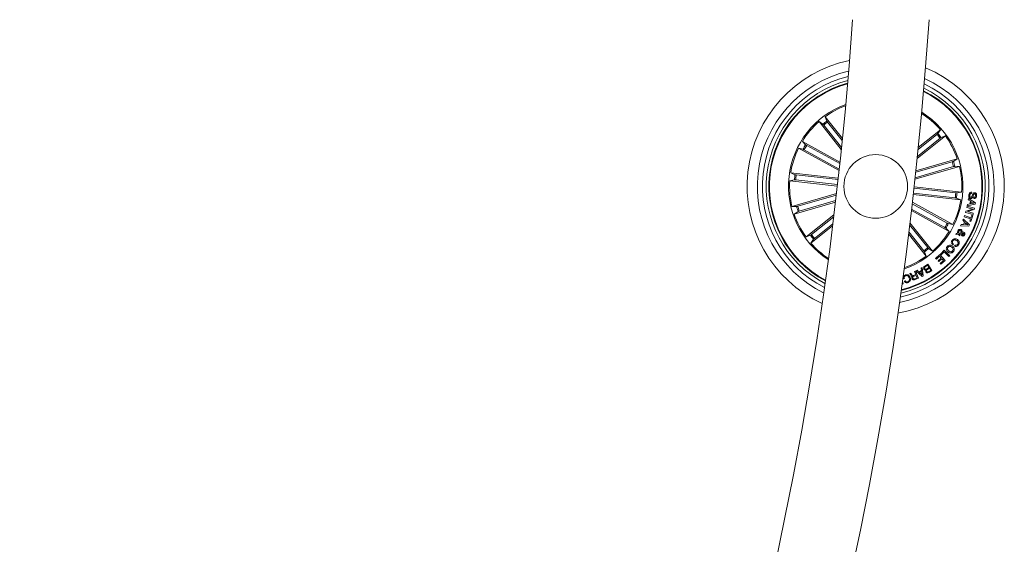
# Model space of a CAD drawing. Units: inches. Extents: x 2.27 to 4.08, y -1.75 to 1.18.
# Drawn here: x 3.7 to 3.9, y -1.14 to -1.03 of the extents above; entities that cross this region are included whole.
import ezdxf

# ---------------------------------------------------------------- set-up
doc = ezdxf.new("R2010")
doc.units = ezdxf.units.IN
doc.header["$MEASUREMENT"] = 0

msp = doc.modelspace()

# ---------------------------------------------------------------- linework, layer by layer
at = {"color": 7, "linetype": 'Continuous', "lineweight": 0}
for p, q in [((3.863162693062406, -1.05895468711085), (3.85878967908917, -1.053471223704287)), ((3.85878967908917, -1.053471223704287), (3.859544810333829, -1.053994187406966)), ((3.863387640991788, -1.056757816366622), (3.859998044052701, -1.052507535807559)), ((3.859998044052701, -1.052507535807559), (3.860339936295133, -1.053360098294684)), ((3.860484835186582, -1.053559162907073), (3.863348003903012, -1.057149426333376)), ((3.859706636944394, -1.054179751567313), (3.863203164616208, -1.058564150027701)), ((3.878284451046567, -1.058535204522082), (3.882643636742215, -1.055058771066138)), ((3.882643636742215, -1.055058771066138), (3.882120665588956, -1.055813909761378)), ((3.862901505509, -1.06142854808993), (3.855516728439908, -1.057347261599967)), ((3.855516728439908, -1.057347261599967), (3.856158849278073, -1.058004104785391)), ((3.87806331781445, -1.060688481919238), (3.883607324638944, -1.056267165831992)), ((3.882555660286527, -1.056753912262389), (3.87810313371716, -1.060304769567916)), ((3.881935056725125, -1.055975743822524), (3.878245529213529, -1.058918127111861)), ((3.883607324638944, -1.056267165831992), (3.882754739800077, -1.056609005920359)), ((3.862720843830686, -1.063094661824175), (3.85476910738049, -1.058700018815466)), ((3.85476910738049, -1.058700018815466), (3.855666932144742, -1.058894195846984)), ((3.855887409725766, -1.059003704480597), (3.862753268757444, -1.062798210672804)), ((3.856368896046262, -1.058132567696044), (3.862869617024045, -1.061725282363364)), ((3.884930309334378, -1.061350279740759), (3.877774712124448, -1.063411870293089)), ((3.877806481400113, -1.063116380266615), (3.885935780087094, -1.060774253003069)), ((3.885935780087094, -1.060774253003069), (3.885163661518674, -1.06127178042359)), ((3.877626356163602, -1.064776764504382), (3.886363681831937, -1.06225945173926)), ((3.885205861607175, -1.062306703321406), (3.87765866188107, -1.064481110565135)), ((3.886363681831937, -1.06225945173926), (3.885445233860593, -1.062249006025263)), ((3.853055593052487, -1.065069400958487), (3.853959318676572, -1.064905227415034)), ((3.862383123913388, -1.066120230845877), (3.853055593052487, -1.065069400958487)), ((3.862556156197171, -1.064584338359305), (3.85322862533627, -1.063533508471915)), ((3.85322862533627, -1.063533508471915), (3.854073223152738, -1.063894638113448)), ((3.854205009022336, -1.064922006122538), (3.862414118328672, -1.065846846692034)), ((3.854316410103421, -1.063932941548297), (3.862525579014402, -1.064857774667212)), ((3.885640737095456, -1.067461923949191), (3.877431270161252, -1.066537046126792)), ((3.877461847344022, -1.066263609818884), (3.886790153065305, -1.067314529113242)), ((3.862212237396817, -1.067609221927592), (3.853482064285855, -1.070124478332469)), ((3.854639884510617, -1.070077226750323), (3.862177905121427, -1.067905457012126)), ((3.854915436783414, -1.071033650330969), (3.862052616158109, -1.068977372042605)), ((3.877288815060239, -1.067799502305457), (3.886617120781522, -1.068850429050395)), ((3.885529336014371, -1.068450995974013), (3.877319869080167, -1.067526118151614)), ((3.886617120781522, -1.068850429050395), (3.885772522965055, -1.068489291958281)), ((3.886790153065305, -1.067314529113242), (3.885886367836576, -1.067478702656695)), ((3.88809305099545, -1.068837420336672), (3.888142165222745, -1.068583504549929)), ((3.888509925881009, -1.069093280724951), (3.88809305099545, -1.068837420336672)), ((3.888142165222745, -1.068583504549929), (3.889522906818967, -1.069419370285937)), ((3.888417538681607, -1.069633313707778), (3.888509925881009, -1.069093280724951)), ((3.888784584084134, -1.067333118311831), (3.888762947598081, -1.067565926603743)), ((3.889190789738278, -1.068564594976374), (3.889212247410398, -1.068333604626128)), ((3.853482064285855, -1.070124478332469), (3.854400512257199, -1.070134924046465)), ((3.86201768783627, -1.069273771039912), (3.853909966030698, -1.071609677068659)), ((3.876924571076017, -1.07094453393645), (3.884329017677884, -1.075036675922343)), ((3.88347685007153, -1.074251362375685), (3.876959320583921, -1.070649371735522)), ((3.883958276787381, -1.073380225591132), (3.87708413271008, -1.069581114940116)), ((3.877118345776181, -1.069285677067706), (3.885076638737302, -1.073683911256262)), ((3.887564536610227, -1.071299256078669), (3.887626346626859, -1.071030841462084)), ((3.887626346626859, -1.071030841462084), (3.888962742367368, -1.07062576084561)), ((3.887812491932492, -1.070327394895026), (3.887871321716886, -1.07009878127999)), ((3.888962742367368, -1.07062576084561), (3.887812491932492, -1.070327394895026)), ((3.887871321716886, -1.07009878127999), (3.889338430443387, -1.070474804632136)), ((3.889479395428281, -1.069674835793444), (3.887902852573972, -1.069987618617484)), ((3.887902852573972, -1.069987618617484), (3.887943979778867, -1.06970922767348)), ((3.889273044148069, -1.070729025892684), (3.887928065338712, -1.071144783191153)), ((3.887943979778867, -1.06970922767348), (3.888417538681607, -1.069633313707778)), ((3.888690468350034, -1.06919510780997), (3.88862114814816, -1.069601119749018)), ((3.88862114814816, -1.069601119749018), (3.889258739033322, -1.069504478268096)), ((3.889258739033322, -1.069504478268096), (3.888690468350034, -1.06919510780997)), ((3.889338430443387, -1.070474804632136), (3.889273044148069, -1.070729025892684)), ((3.889522906818967, -1.069419370285937), (3.889479395428281, -1.069674835793444)), ((3.853909966030698, -1.071609677068659), (3.854682084599118, -1.071112157098719)), ((3.861721929588895, -1.071743727914759), (3.856238421478849, -1.076116764239737)), ((3.857290085831266, -1.07563001780934), (3.861674484291654, -1.072133482686946)), ((3.887030121365171, -1.072841094128558), (3.887145337143521, -1.072601669721076)), ((3.88738333849011, -1.073183515362212), (3.887030121365171, -1.072841094128558)), ((3.887145337143521, -1.072601669721076), (3.888305899181943, -1.073714138261744)), ((3.887296077290158, -1.072136366061637), (3.887372788467984, -1.071909764103362)), ((3.888542291203122, -1.072559484533736), (3.887296077290158, -1.072136366061637)), ((3.887372788467984, -1.071909764103362), (3.888618942776303, -1.072332882575461)), ((3.889030751267057, -1.071675175122687), (3.887564536610227, -1.071299256078669)), ((3.887928065338712, -1.071144783191153), (3.889089283028226, -1.071446524254748)), ((3.888381895104032, -1.073031508616873), (3.888542291203122, -1.072559484533736)), ((3.888968166390042, -1.071925007991263), (3.88857072261868, -1.073095665566393)), ((3.888618942776303, -1.072332882575461), (3.888779338875394, -1.071860858492323)), ((3.888779338875394, -1.071860858492323), (3.888968166390042, -1.071925007991263)), ((3.889089283028226, -1.071446524254748), (3.889030751267057, -1.071675175122687)), ((3.861452397385221, -1.073935584418246), (3.857202109375577, -1.077325159005591)), ((3.857910629788022, -1.076408186249205), (3.861500915566068, -1.073544972829291)), ((3.880139109173398, -1.078204178504416), (3.876588222065549, -1.073751666836211)), ((3.876634773293119, -1.073368706993529), (3.881056067028623, -1.078912706367442)), ((3.884329017677884, -1.075036675922343), (3.883686896839719, -1.074379825286337)), ((3.885076638737302, -1.073683911256262), (3.88417881397305, -1.073489734224745)), ((3.886593398132901, -1.073911757461497), (3.886700924912076, -1.073639617554614)), ((3.888201293030362, -1.07396271943278), (3.886593398132901, -1.073911757461497)), ((3.886700924912076, -1.073639617554614), (3.887177464047055, -1.073673085562655)), ((3.887177464047055, -1.073673085562655), (3.88738333849011, -1.073183515362212)), ((3.887542780914884, -1.073328600518176), (3.887391385117154, -1.073688299648234)), ((3.887391385117154, -1.073688299648234), (3.888015505352597, -1.073738397352168)), ((3.888015505352597, -1.073738397352168), (3.887542780914884, -1.073328600518176)), ((3.888305899181943, -1.073714138261744), (3.888201293030362, -1.07396271943278)), ((3.88857072261868, -1.073095665566393), (3.888381895104032, -1.073031508616873)), ((3.856238421478849, -1.076116764239737), (3.857091006317716, -1.07577492415137)), ((3.857202109375577, -1.077325159005591), (3.857725080528836, -1.076570027760932)), ((3.876371261158567, -1.075517208568522), (3.879847642460446, -1.07987639426417)), ((3.879360910931211, -1.078824767164656), (3.876418527641873, -1.07513523965306)), ((3.885666128674131, -1.075648539952704), (3.885805722752194, -1.075409726492831)), ((3.886127826252561, -1.075576805762717), (3.885666128674131, -1.075648539952704)), ((3.885805722752194, -1.075409726492831), (3.886043962517362, -1.075383269481131)), ((3.886228260079007, -1.075335116378733), (3.886741754093747, -1.075241648845145)), ((3.886709567585569, -1.075464994899699), (3.886351760902982, -1.075514124028155)), ((3.886537250557523, -1.075656929306456), (3.886424895802121, -1.075859920374819)), ((3.881056067028623, -1.078912706367442), (3.880300935783963, -1.078389742664763)), ((3.882632729092221, -1.079466508023211), (3.883361872711759, -1.078717635266253)), ((3.883361872711759, -1.078717635266253), (3.884457167664151, -1.07978415607638)), ((3.885172661820035, -1.07747704654164), (3.885033127346616, -1.077676967970797)), ((3.885401424446683, -1.077906848184535), (3.88553881315289, -1.077710048548647)), ((3.879847642460446, -1.07987639426417), (3.87950580982266, -1.079023831777045)), ((3.881688055077176, -1.08030725388951), (3.882517870941739, -1.079564825884768)), ((3.881827351132016, -1.080462933771082), (3.881688055077176, -1.08030725388951)), ((3.882462617436032, -1.079894625834891), (3.881827351132016, -1.080462933771082)), ((3.882187422791104, -1.080771514467665), (3.882776018658261, -1.080244818024108)), ((3.882915314713101, -1.080400795928904), (3.8823266592413, -1.080927492372462)), ((3.882776018658261, -1.080244818024108), (3.882462617436032, -1.079894625834891)), ((3.882517870941739, -1.079564825884768), (3.883545097389798, -1.080713124267527)), ((3.882580753841977, -1.081295513801047), (3.883211311379056, -1.080731571905085)), ((3.882774051704984, -1.07960403829045), (3.882632729092221, -1.079466508023211)), ((3.883545097389798, -1.080713124267527), (3.882720049896817, -1.08145119368262)), ((3.88333105711041, -1.079031811348864), (3.882774051704984, -1.07960403829045)), ((3.883211311379056, -1.080731571905085), (3.882915314713101, -1.080400795928904)), ((3.88428502945004, -1.079960801891753), (3.88333105711041, -1.079031811348864)), ((3.884457167664151, -1.07978415607638), (3.88428502945004, -1.079960801891753)), ((3.877826150932889, -1.082781524650523), (3.878038701096158, -1.082654156975218)), ((3.878038701096158, -1.082654156975218), (3.878389474430661, -1.082990789107749)), ((3.8788527813345, -1.082228207282492), (3.879055437126737, -1.082136781207987)), ((3.878907438793759, -1.082718947224089), (3.8788527813345, -1.082228207282492)), ((3.879055437126737, -1.082136781207987), (3.879234012642484, -1.083743282846877)), ((3.879541036167722, -1.081833304159113), (3.880149778404813, -1.081451618365714)), ((3.880081233063321, -1.08167087405152), (3.879636045971494, -1.081949689678618)), ((3.87996601728497, -1.082389355890223), (3.88037204412518, -1.082134918562838)), ((3.88037204412518, -1.082134918562838), (3.880081233063321, -1.08167087405152)), ((3.880451497116666, -1.082261489026019), (3.880088326016049, -1.082488903097579)), ((3.880149778404813, -1.081451618365714), (3.880942639389615, -1.082717166535327)), ((3.880352613010984, -1.082910754970976), (3.8807157841116, -1.082683340899417)), ((3.8807157841116, -1.082683340899417), (3.880451497116666, -1.082261489026019)), ((3.8823266592413, -1.080927492372462), (3.882187422791104, -1.080771514467665)), ((3.882720049896817, -1.08145119368262), (3.882580753841977, -1.081295513801047)), ((3.875543352642636, -1.084269271485278), (3.875359949150663, -1.084331305019328)), ((3.876590963879209, -1.083310761742064), (3.876796957531552, -1.083222174338767)), ((3.877339240589719, -1.083697089247176), (3.877795692959409, -1.083500706843802)), ((3.877857562580686, -1.083644905380675), (3.87745296625195, -1.083818943492838)), ((3.877538677731137, -1.082903237335154), (3.877703484573941, -1.082832367412516)), ((3.877795692959409, -1.083500706843802), (3.877538677731137, -1.082903237335154)), ((3.877588328400235, -1.084346645764777), (3.878070529976468, -1.084139385513732)), ((3.878297206440549, -1.084212706677386), (3.877646323719602, -1.084492550484606)), ((3.877703484573941, -1.082832367412516), (3.878297206440549, -1.084212706677386)), ((3.87904649643002, -1.083841615609595), (3.877826150932889, -1.082781524650523)), ((3.878070529976468, -1.084139385513732), (3.877857562580686, -1.083644905380675)), ((3.878389474430661, -1.082990789107749), (3.878907438793759, -1.082718947224089)), ((3.878927108326535, -1.082894840530821), (3.878523465672116, -1.083106660537192)), ((3.878523465672116, -1.083106660537192), (3.879024919548612, -1.083573618225524)), ((3.879024919548612, -1.083573618225524), (3.878927108326535, -1.082894840530821)), ((3.879234012642484, -1.083743282846877), (3.87904649643002, -1.083841615609595)), ((3.880942639389615, -1.082717166535327), (3.880480584183316, -1.083006949417063)), ((3.875293668785672, -1.085320831529566), (3.875082191506009, -1.08537467687554)), ((3.875161048451047, -1.084799357943007), (3.875293668785672, -1.085320831529566)), ((3.875514742413144, -1.0847895306272), (3.875698205509763, -1.084727489642569))]:
    msp.add_line(p, q, dxfattribs=at)
msp.add_circle((3.869922868492977, -1.066191966096492), 0.006250000000000186, dxfattribs=at)
for centre, radius, start, end in [((3.12463760046063, -0.9822284665626971), 0.7424999999999998, 270.1929321461957, 356.0424513184061), ((3.12463760046063, -0.9822284665626971), 0.7574999999999998, 270.1891146439987, 356.1209397920184), ((3.869922868492977, -1.066191966096492), 0.02525000000000013, 101.7747780273272, 245.3695947663549), ((3.869922868492977, -1.066191966096492), 0.02325000000000016, 103.2340017080225, 243.910371085585), ((3.869922868492977, -1.066191966096492), 0.02525000000000001, 279.9327750270745, 67.21159776649782), ((3.869922868492977, -1.066191966096492), 0.02224999999999991, 104.0733614982725, 243.0710112953255), ((3.869922868492977, -1.066191966096492), 0.02150000000000013, 104.7600057268588, 242.3843670666595), ((3.869922868492977, -1.066191966096477), 0.02099722269322105, 105.2509463608383, 173.5721863967311), ((3.869922868492977, -1.066191966096492), 0.02325000000000026, 281.5527016803278, 65.59167111321233), ((3.869922868492977, -1.066191966096477), 0.0208750000000002, 105.3742759383372, 173.5721863967313), ((3.869922868492977, -1.066191966096492), 0.02225000000000008, 282.4729914596699, 64.6713813338889), ((3.869922868492977, -1.066191966096492), 0.02150000000000032, 283.2206362256422, 63.92373656794444), ((3.869922868492977, -1.066191966096477), 0.02099722269322121, 283.7526330134489, 63.39173978013311), ((3.869922868492977, -1.066191966096477), 0.02087500000000012, 283.8859644321276, 63.25840836149637), ((3.869922868492977, -1.066191966096477), 0.01712499999999997, 110.1352834516325, 237.0090893420446), ((3.869922868492977, -1.066191966096477), 0.01690459127411426, 110.4903786478498, 125.9519578406116), ((3.869922868492977, -1.066191966096477), 0.01712500000000008, 353.5721863967311, 58.18523988223759), ((3.869922868492977, -1.066191966096477), 0.01690459127411446, 131.1924149528635, 148.4519578406666), ((3.869922868492977, -1.066191966096477), 0.01601530165585354, 126.7527218073913, 130.391650986263), ((3.869922868492977, -1.066191966096477), 0.01576909971760075, 126.7636632627759, 130.380709530665), ((3.869922868492977, -1.066191966096477), 0.01690459127411413, 41.19241495286234, 57.81138464899225), ((3.869922868492977, -1.066191966096477), 0.01576909971760057, 36.76366326277594, 40.38070953066376), ((3.869922868492977, -1.066191966096477), 0.0160153016558536, 36.75272180739032, 40.39165098626194), ((3.869922868492977, -1.066191966096477), 0.01690459127411446, 18.69241495290289, 35.95195784061073), ((3.869922868492977, -1.066191966096477), 0.01690459127411445, 153.6924149528899, 170.9519578406243), ((3.869922868492977, -1.066191966096477), 0.01601530165585363, 149.2527218072755, 152.891650986179), ((3.869922868492977, -1.066191966096477), 0.01576909971760076, 149.2636632627622, 152.8807095307611), ((3.869922868492977, -1.066191966096477), 0.01576909971760044, 14.26366326272412, 17.88070953073091), ((3.869922868492977, -1.066191966096477), 0.01601530165585345, 14.25272180734562, 17.89165098624904), ((3.869922868492977, -1.066191966096477), 0.01690459127411456, 356.192414952904, 13.45195784065034), ((3.869922868492977, -1.066191966096477), 0.0209972226932214, 173.5721863967311, 241.8934264326984), ((3.869922868492977, -1.066191966096477), 0.0208750000000002, 173.5721863967313, 241.770096855131), ((3.869922868492977, -1.066191966096477), 0.0169045912741147, 176.1924149529056, 193.4519578406518), ((3.869922868492977, -1.066191966096477), 0.01601530165585366, 171.7527218073298, 175.3916509861656), ((3.869922868492977, -1.066191966096477), 0.01576909971760055, 171.7636632627224, 175.3807095307561), ((3.869922868492977, -1.066191966096477), 0.01712500000000028, 288.959132911306, 353.5721863967313), ((3.869922868492977, -1.066191966096477), 0.01690459127411454, 333.6924149528886, 350.9519578406228), ((3.869922868492977, -1.066191966096477), 0.01576909971760057, 351.7636632627223, 355.3807095307561), ((3.869922868492977, -1.066191966096477), 0.01601530165585351, 351.7527218073283, 355.3916509861639), ((3.869922868492977, -1.066191966096477), 0.0160153016558538, 194.2527218073452, 197.8916509862505), ((3.869922868492977, -1.066191966096477), 0.0157690997176007, 194.2636632627253, 197.8807095307814), ((3.869922868492977, -1.066191966096477), 0.01690459127411472, 198.6924149529043, 215.9519578406098), ((3.869922868492977, -1.066191966096477), 0.01576909971760102, 329.2636632627608, 332.8807095307596), ((3.869922868492977, -1.066191966096477), 0.01601530165585377, 329.2527218072742, 332.8916509861776), ((3.869922868492977, -1.066191966096477), 0.01601530165585397, 216.7527218073916, 220.3916509862631), ((3.869922868492977, -1.066191966096477), 0.01576909971760092, 216.763663262775, 220.3807095306662), ((3.869922868492977, -1.066191966096477), 0.01690459127411476, 311.1924149528614, 328.451957840664), ((3.869922868492977, -1.066191966096477), 0.01690459127411469, 221.1924149528624, 236.6539941456939), ((3.869922868492977, -1.066191966096477), 0.01576909971760079, 306.763663262775, 310.380709530664), ((3.869922868492977, -1.066191966096477), 0.016015301655854, 306.7527218073906, 310.3916509862621), ((3.869922868492977, -1.066191966096477), 0.01690459127411471, 289.3329881445248, 305.9519578406099)]:
    msp.add_arc(centre, radius, start, end, dxfattribs=at)
for points, knots in [([(3.860339936295133, -1.053360098294684), (3.860343511521804, -1.053366891387947), (3.860350663149929, -1.053380479806643), (3.860382503674287, -1.05342587465328), (3.860425608999875, -1.053483782605349), (3.860462420167152, -1.053531037574468), (3.86048233035612, -1.053556019961315), (3.860484835186582, -1.053559162907073)], [0, 0, 0, 0, 0.241450760769284, 0.4829808598964047, 0.7241792937035737, 0.9652999722875456, 1, 1, 1, 1]), ([(3.859706636944394, -1.054179751567313), (3.859689025171192, -1.054157895480921), (3.859653801115754, -1.05411418267648), (3.859605416858201, -1.054057133984196), (3.85956750724874, -1.054014898262304), (3.859550392498831, -1.053998319400046), (3.859545443128723, -1.053994655810195), (3.859544810333829, -1.053994187406966)], [0, 0, 0, 0, 0.2411731435270432, 0.4823532572419511, 0.7234321534257008, 0.9646397991756502, 1, 1, 1, 1]), ([(3.881935056725125, -1.055975743822524), (3.881956932528055, -1.055958132268936), (3.882000668142836, -1.0559229220357), (3.882057671173683, -1.055874506293955), (3.882099954216684, -1.05583659930428), (3.882116535224013, -1.055819584079794), (3.882120197219662, -1.055814553209737), (3.882120665588956, -1.055813909761378)], [0, 0, 0, 0, 0.2412676886171207, 0.4823590121650563, 0.7234441195461365, 0.9646284987428616, 1, 1, 1, 1]), ([(3.882754739800077, -1.056609005920359), (3.882747945009242, -1.056612600499017), (3.882734355063703, -1.056619789848805), (3.882688949218731, -1.05665155736356), (3.882631087910538, -1.056694750200757), (3.882583774426492, -1.056731489316769), (3.882558798073233, -1.056751409663315), (3.882555660286527, -1.056753912262389)], [0, 0, 0, 0, 0.2414726932568853, 0.4829583171921344, 0.7241685662165398, 0.9653472147977118, 1, 1, 1, 1]), ([(3.855887409725766, -1.059003704480597), (3.855862781139094, -1.058990254103486), (3.855813518084985, -1.058963350137626), (3.855746995970434, -1.058929159784563), (3.855695795705727, -1.058904651499541), (3.855673661094897, -1.058895859332219), (3.855667694947328, -1.058894384421842), (3.855666932144742, -1.058894195846984)], [0, 0, 0, 0, 0.2411327246559302, 0.4823230263205237, 0.7234353919765283, 0.9646397959068171, 1, 1, 1, 1]), ([(3.856158849278073, -1.058004104785391), (3.856164769611083, -1.058009005696343), (3.856176610420419, -1.058018807636921), (3.856223331730063, -1.058048594337402), (3.856285348836322, -1.058085568658848), (3.856337434000763, -1.058115144243482), (3.856365378522894, -1.058130619717113), (3.856368896046262, -1.058132567696044)], [0, 0, 0, 0, 0.241475800808868, 0.4829574474904457, 0.7241947703784554, 0.9652829511021708, 1, 1, 1, 1]), ([(3.884930309334378, -1.061350279740759), (3.884957246691356, -1.061342368498012), (3.885011111510749, -1.061326548918482), (3.885082317206069, -1.061303693600459), (3.885135867645004, -1.061284814399707), (3.885157658679716, -1.061275440274253), (3.885162980736523, -1.061272195487371), (3.885163661518674, -1.06127178042359)], [0, 0, 0, 0, 0.2412227135650971, 0.4823568217358194, 0.7234329645860836, 0.9646223425335987, 1, 1, 1, 1]), ([(3.885445233860593, -1.062249006025263), (3.885437562851847, -1.062249730249031), (3.885422223389539, -1.062251178455336), (3.885368162690681, -1.062263150971384), (3.88529815806359, -1.062280880105954), (3.885240408383054, -1.06229675671967), (3.885209715459367, -1.0623055937321), (3.885205861607175, -1.062306703321406)], [0, 0, 0, 0, 0.2415266906699943, 0.4829729299363296, 0.724218696707259, 0.9653724619870124, 1, 1, 1, 1]), ([(3.854205009022336, -1.064922006122538), (3.854177078878961, -1.064919008817705), (3.854121246091196, -1.064913017159094), (3.854046719474638, -1.064906883542514), (3.853989987544465, -1.064903824815795), (3.853966366817047, -1.064904138335232), (3.853960118352432, -1.064905103848981), (3.853959318676572, -1.064905227415034)], [0, 0, 0, 0, 0.2413168578615256, 0.4823961240325563, 0.7234435826265935, 0.9646064267195261, 1, 1, 1, 1]), ([(3.854073223152738, -1.063894638113448), (3.854080552291179, -1.063896900931988), (3.85409521162505, -1.063901426895422), (3.854149782465654, -1.063911070144906), (3.854221256348651, -1.063921481437015), (3.854280689579567, -1.063928869567258), (3.854312416401156, -1.063932486283983), (3.854316410103421, -1.063932941548297)], [0, 0, 0, 0, 0.2414430817220713, 0.4829209832949213, 0.7242860844417894, 0.9652937409723575, 1, 1, 1, 1]), ([(3.885772522965055, -1.068489291958281), (3.885765197988916, -1.068487031516236), (3.885750543700708, -1.068482509294109), (3.885695905512008, -1.068472874884387), (3.885624484470653, -1.068462447973056), (3.88556505834019, -1.068455044547287), (3.885533329701004, -1.068451448596642), (3.885529336014371, -1.068450995974013)], [0, 0, 0, 0, 0.2414508344271244, 0.4830445924055477, 0.7242775430512731, 0.9652947898356686, 0.9999999999999999, 0.9999999999999999, 0.9999999999999999, 0.9999999999999999]), ([(3.885640737095456, -1.067461923949191), (3.885668643709535, -1.067464920914967), (3.885724466387329, -1.067470915861373), (3.885799032359187, -1.067477056801062), (3.885855705869658, -1.067480101883826), (3.885879501267026, -1.067479792646219), (3.885885589348702, -1.067478826232753), (3.885886367836576, -1.067478702656695)], [0, 0, 0, 0, 0.2411613251237002, 0.4824043114807036, 0.7234636136055491, 0.9646390706458738, 1, 1, 1, 1]), ([(3.888185080566983, -1.067910352043578), (3.888199307240526, -1.067823164033721), (3.888227698759819, -1.06764916692479), (3.888364946621549, -1.067433564218044), (3.888575420243128, -1.067326470665657), (3.888714730613699, -1.0673308982285), (3.888784584084134, -1.067333118311831)], [0, 0, 0, 0, 0.280737081125893, 0.5602541056645266, 0.7795011476229633, 1, 1, 1, 1]), ([(3.888580378571134, -1.068566584281394), (3.888527410169032, -1.068556856886724), (3.888421558064237, -1.068537417652033), (3.888297619093634, -1.068426797016096), (3.888190234579496, -1.068218387136023), (3.88818720448593, -1.068037290340124), (3.888185080566983, -1.067910352043578)], [0, 0, 0, 0, 0.1868630009866687, 0.3734271976016462, 0.560808992706081, 1, 1, 1, 1]), ([(3.888377603569608, -1.067941234700152), (3.888375817453436, -1.068026095931367), (3.88837358223705, -1.068132294630596), (3.888425347387012, -1.068247836517807), (3.888469018043792, -1.06829447020163), (3.888526140584957, -1.068323311136718), (3.888567619537738, -1.068329467490338), (3.888588365593534, -1.068332546643683)], [0, 0, 0, 0, 0.4988385469063784, 0.624266276101929, 0.7493933076942156, 0.8746569024715418, 1, 1, 1, 1]), ([(3.888762947598081, -1.067565926603743), (3.888704565285223, -1.0675644938137), (3.888588382599891, -1.06756164251531), (3.888420597647282, -1.067704669861692), (3.888393938834368, -1.067851353733312), (3.888377603569608, -1.067941234700152)], [0, 0, 0, 0, 0.2811681629037874, 0.5595337114727044, 1, 1, 1, 1]), ([(3.889347609558683, -1.067659356884429), (3.88931995593468, -1.067659073778225), (3.889278419966629, -1.067658648550415), (3.889229603018562, -1.067685738864123), (3.889175932991519, -1.06774863891844), (3.88912360709547, -1.067922550511492), (3.889041111593868, -1.068175775355025), (3.888936858574069, -1.068439328892262), (3.88874545734886, -1.068564125183338), (3.888635418775634, -1.068565764374307), (3.888580378571134, -1.068566584281394)], [0, 0, 0, 0, 0.06229806671326743, 0.09357220259596306, 0.1248730536202083, 0.2502789595472387, 0.5013858550803059, 0.7507430098811846, 0.8753241222052246, 1, 1, 1, 1]), ([(3.888588365593534, -1.068332546643683), (3.8886158109227, -1.068333011635824), (3.888670565598644, -1.068333939316227), (3.888767561695302, -1.068273032559455), (3.888831230650836, -1.06808546798147), (3.888913989855822, -1.067835501273686), (3.889003101266069, -1.067570776032037), (3.889182280558145, -1.067428645629443), (3.889292346155968, -1.067426015651018), (3.889347371140103, -1.067424700848528)], [0, 0, 0, 0, 0.06254996504214445, 0.1247900160035413, 0.2495750785518416, 0.5010094937399259, 0.750929908007531, 0.8754826382288597, 1, 1, 1, 1]), ([(3.889739927330594, -1.068024256519744), (3.889726995804181, -1.068104905697888), (3.889701189162792, -1.068265852236772), (3.889576410726419, -1.06846562084551), (3.889384309588094, -1.06856936251817), (3.889255409415454, -1.068566186942329), (3.889190789738278, -1.068564594976374)], [0, 0, 0, 0, 0.2808212600911512, 0.5604174883563539, 0.779630396028976, 1, 1, 1, 1]), ([(3.889212247410398, -1.068333604626128), (3.889262701972185, -1.068329543120194), (3.889363152015632, -1.068321457063499), (3.889511029320956, -1.06820073898856), (3.889533485024841, -1.068071135231458), (3.889547225514035, -1.067991831592986)], [0, 0, 0, 0, 0.281439215471206, 0.5603176485670752, 1, 1, 1, 1]), ([(3.889347371140103, -1.067424700848528), (3.889397230628517, -1.067432924076394), (3.889496812152571, -1.067449347862331), (3.88962217415144, -1.06754170079139), (3.88973440400646, -1.067733534655654), (3.889737651527198, -1.067904468907949), (3.889739927330594, -1.068024256519744)], [0, 0, 0, 0, 0.1872654973975882, 0.3740147407671052, 0.561320927708055, 1, 1, 1, 1]), ([(3.889547225514035, -1.067991831592986), (3.889548497258544, -1.067916764021428), (3.889550089029384, -1.067822806177555), (3.889496943473019, -1.067724754673685), (3.889439502021815, -1.067675981659713), (3.889384330186572, -1.067666000216926), (3.889347609558683, -1.067659356884429)], [0, 0, 0, 0, 0.4991835461633238, 0.6247998798966651, 0.7502786715313031, 1, 1, 1, 1]), ([(3.854400512257199, -1.070134924046465), (3.854408155570439, -1.070134202834859), (3.854423444930418, -1.070132760153735), (3.854477590997489, -1.070120780046063), (3.854547582994583, -1.07010305044434), (3.854605337871006, -1.07008717333917), (3.854636030673631, -1.070078336338179), (3.854639884510617, -1.070077226750323)], [0, 0, 0, 0, 0.2414561560109953, 0.4829986647638763, 0.7242324236176894, 0.9653741855596661, 1, 1, 1, 1]), ([(3.854915436783414, -1.071033650330969), (3.854888499215433, -1.071041560498069), (3.854834633336025, -1.071057378114128), (3.854763430822756, -1.071080249578182), (3.854709877260148, -1.071099109259359), (3.854688087537993, -1.071108497590837), (3.854682765385504, -1.07111174207814), (3.854682084599118, -1.071112157098719)], [0, 0, 0, 0, 0.2412216960677647, 0.4823605012001123, 0.723430876098738, 0.9646224917594803, 1, 1, 1, 1]), ([(3.883686896839719, -1.074379825286337), (3.883680976249507, -1.074374928208281), (3.883669134639546, -1.074365133696881), (3.883622415450488, -1.074335333183791), (3.88356039715829, -1.074298362232122), (3.883508312120354, -1.074268785806106), (3.883480367595282, -1.074253310352129), (3.88347685007153, -1.074251362375685)], [0, 0, 0, 0, 0.241470708777298, 0.4829589359883317, 0.7241955643856396, 0.965283051048014, 1, 1, 1, 1]), ([(3.883958276787381, -1.073380225591132), (3.883982926396199, -1.073393678135128), (3.884032214399865, -1.073420577103102), (3.884098751949977, -1.073454766674582), (3.88414994919887, -1.073479291823356), (3.884172085123267, -1.073488070391273), (3.884178051174429, -1.073489545608576), (3.88417881397305, -1.073489734224745)], [0, 0, 0, 0, 0.2412544983460296, 0.4823992417637034, 0.7234808142868037, 0.9646452152650682, 1, 1, 1, 1]), ([(3.886043962517362, -1.075383269481131), (3.88602259679942, -1.075340276579945), (3.885979696682027, -1.075253951350343), (3.885988648975753, -1.075078181308422), (3.886036353707794, -1.074965004601347), (3.886065479794126, -1.074895904652545)], [0, 0, 0, 0, 0.2787075365697695, 0.5596154581523889, 1, 1, 1, 1]), ([(3.886065479794126, -1.074895904652545), (3.886101332692035, -1.074836214913114), (3.886172599090556, -1.074717566965356), (3.886348063664072, -1.074617069068234), (3.886530073613797, -1.074615926946729), (3.886630972723096, -1.074656485644931), (3.88668137458859, -1.074676745824286)], [0, 0, 0, 0, 0.2811569675558275, 0.5588681993452485, 0.7796425970455086, 1, 1, 1, 1]), ([(3.886567648926358, -1.074878656558463), (3.886533537038786, -1.074864363496951), (3.88646532644779, -1.074835782898186), (3.88636280705802, -1.074862916295254), (3.886282518094844, -1.074912744512469), (3.88625003642916, -1.074960320487302), (3.886233803310971, -1.07498409717507)], [0, 0, 0, 0, 0.2793545415995175, 0.5586011133034249, 0.7794053923055246, 1, 1, 1, 1]), ([(3.886741754093747, -1.075241648845145), (3.886736743858918, -1.075160888593937), (3.886729762056532, -1.075048348536678), (3.886646594490784, -1.074929231865037), (3.886593976347412, -1.074895522830824), (3.886567648926358, -1.074878656558463)], [0, 0, 0, 0, 0.5594201173074498, 0.7795564166044769, 0.9999999999999999, 0.9999999999999999, 0.9999999999999999, 0.9999999999999999]), ([(3.88668137458859, -1.074676745824286), (3.886730723835213, -1.074709187409931), (3.886829270978423, -1.074773971085586), (3.886913773195189, -1.074973599223776), (3.886913662230554, -1.075123168143117), (3.886913594284635, -1.07521475224919)], [0, 0, 0, 0, 0.2799913490915956, 0.5591239881098748, 1, 1, 1, 1]), ([(3.857091006317716, -1.07577492415137), (3.857097801701101, -1.075771330304841), (3.857111392831739, -1.075764142419326), (3.857156789791403, -1.075732363926102), (3.857214673227346, -1.075689221404412), (3.857261895154706, -1.075652372688831), (3.857286927631832, -1.075632522224845), (3.857290085831266, -1.07563001780934)], [0, 0, 0, 0, 0.2414720801708384, 0.4829570909872102, 0.7241667275919003, 0.9651997491348949, 1, 1, 1, 1]), ([(3.857910629788022, -1.076408186249205), (3.857888777016156, -1.076425803569132), (3.85784507786829, -1.076461033052746), (3.857788071269552, -1.076509421021678), (3.857745792206258, -1.076547329226566), (3.8577292109765, -1.076564353570442), (3.85772554889867, -1.076569384339232), (3.857725080528836, -1.076570027760932)], [0, 0, 0, 0, 0.2411797216145893, 0.482288854746365, 0.7234038914499358, 0.9646241075754453, 1, 1, 1, 1]), ([(3.885033127346616, -1.077676967970797), (3.884963598830253, -1.077608447824), (3.884824908987681, -1.077471769395197), (3.884747471237502, -1.077200198696184), (3.884793346138422, -1.076950058249489), (3.884873725478172, -1.076820312422592), (3.88491397766171, -1.076755338601538)], [0, 0, 0, 0, 0.2803295586645279, 0.5591786563844974, 0.7792464869309408, 1, 1, 1, 1]), ([(3.88491397766171, -1.076755338601538), (3.884986583950449, -1.076668288946587), (3.885131421581106, -1.076494639170614), (3.885453134863396, -1.076425973832821), (3.885736882194776, -1.076484055967819), (3.885886591137932, -1.076576110535365), (3.885961529293637, -1.076622189275691)], [0, 0, 0, 0, 0.279891168295481, 0.5583369480005764, 0.7789215937202338, 1, 1, 1, 1]), ([(3.885067221203427, -1.076884717933604), (3.885034858154511, -1.076940086755721), (3.88497027357215, -1.077050582286043), (3.884975172518309, -1.077236629363151), (3.885054828513048, -1.077383590967395), (3.885133340549927, -1.07744586018209), (3.885172661820035, -1.07747704654164)], [0, 0, 0, 0, 0.2801984411732963, 0.5591716451500268, 0.7792194483461782, 1, 1, 1, 1]), ([(3.885833975353818, -1.076830194584796), (3.88576465730729, -1.07678735810145), (3.885626345602289, -1.076701885596899), (3.885395640006577, -1.076663712560867), (3.885189549101482, -1.076734928547788), (3.8851080632609, -1.076834707209949), (3.885067221203427, -1.076884717933604)], [0, 0, 0, 0, 0.2809642716897048, 0.5606137131721275, 0.7797722911069541, 1, 1, 1, 1]), ([(3.88603382972775, -1.077552014283606), (3.886072632583775, -1.07748164293252), (3.88615011852984, -1.077341117433273), (3.886085168054492, -1.077045213332235), (3.885929298300495, -1.076911790190644), (3.885833975353818, -1.076830194584796)], [0, 0, 0, 0, 0.2803930665177892, 0.5599206928509565, 1, 1, 1, 1]), ([(3.885961529293637, -1.076622189275691), (3.886048826328888, -1.076694344441856), (3.886223150743631, -1.076838431890829), (3.886350116468889, -1.077138580054447), (3.886334441354435, -1.077436752648234), (3.886243120391483, -1.077589709521598), (3.886197384873014, -1.077666313640544)], [0, 0, 0, 0, 0.280361053222709, 0.5598560864931935, 0.7795663839025145, 1, 1, 1, 1]), ([(3.886424895802121, -1.075859920374819), (3.886383477813211, -1.075837018906066), (3.886315290801064, -1.075799315899028), (3.886237974391945, -1.075722726790497), (3.886182272068651, -1.075650280740343), (3.886145973439311, -1.075601295507491), (3.886127826252561, -1.075576805762717)], [0, 0, 0, 0, 0.3399253250680727, 0.5596237981778395, 0.7798377151685479, 1, 1, 1, 1]), ([(3.886233803310971, -1.07498409717507), (3.886219618365231, -1.075015108216343), (3.88619124882183, -1.075077129537926), (3.886184000841353, -1.075200971141976), (3.886211481334796, -1.075284261715774), (3.886228260079007, -1.075335116378733)], [0, 0, 0, 0, 0.280285742840835, 0.5605646076058013, 1, 1, 1, 1]), ([(3.886351760902982, -1.075514124028155), (3.886384240874135, -1.075543630969088), (3.886442221204347, -1.075596304112532), (3.886508222495478, -1.075638410482194), (3.886537250557523, -1.075656929306456)], [0, 0, 0, 0, 0.5601894820275238, 1, 1, 1, 1]), ([(3.886911210098844, -1.075888061217734), (3.88687344959733, -1.075861265976153), (3.886797839112588, -1.075807611995851), (3.886726176351615, -1.075654277853596), (3.886715867498508, -1.075536792294352), (3.886709567585569, -1.075464994899699)], [0, 0, 0, 0, 0.2795201519353954, 0.5597026875392395, 1, 1, 1, 1]), ([(3.887164827862363, -1.075425924055049), (3.887141291199852, -1.075416948032435), (3.887094062723832, -1.075398936818297), (3.887004698844648, -1.075415671291418), (3.886941720846933, -1.075424082798643), (3.886903223076444, -1.075429224662253)], [0, 0, 0, 0, 0.2785852824454212, 0.5590069670802443, 1, 1, 1, 1]), ([(3.886903223076444, -1.075429224662253), (3.886911901795258, -1.075483108925122), (3.886923979428203, -1.075558096300819), (3.886968319296627, -1.075647704411162), (3.887004161422666, -1.075672101845507), (3.887022074738126, -1.075684295288989)], [0, 0, 0, 0, 0.5608722901759007, 0.7805310661023042, 1, 1, 1, 1]), ([(3.887385365048032, -1.075689994983145), (3.887355927065015, -1.075735145832065), (3.887297116692991, -1.07582534692437), (3.88716982360043, -1.075909683435237), (3.887029234145458, -1.075937954827291), (3.88695056573789, -1.075904698461963), (3.886911210098844, -1.075888061217734)], [0, 0, 0, 0, 0.2806827843196271, 0.5607401485345505, 0.7802503865140928, 1, 1, 1, 1]), ([(3.886913594284635, -1.07521475224919), (3.886955911108102, -1.075206749661868), (3.887025603343829, -1.075193570076175), (3.887123230484632, -1.07517721539646), (3.887208089465402, -1.075187296130247), (3.887257730863722, -1.075213081388023), (3.887282606640439, -1.075226002625891)], [0, 0, 0, 0, 0.3405009543359715, 0.5607763256214854, 0.7799008402878954, 0.9999999999999999, 0.9999999999999999, 0.9999999999999999, 0.9999999999999999]), ([(3.887022074738126, -1.075684295288989), (3.887042473855771, -1.075691352248151), (3.887083398629627, -1.075705509941779), (3.887142933336448, -1.075686331648024), (3.887186593213513, -1.075652195233213), (3.887204466799715, -1.075623638832832), (3.887213405647855, -1.075609357349345)], [0, 0, 0, 0, 0.2783740552831753, 0.5584749035099171, 0.7791866867583429, 1, 1, 1, 1]), ([(3.887213405647855, -1.075609357349345), (3.887221341636134, -1.075590900969837), (3.887237195273967, -1.075554030860369), (3.887234948860949, -1.075495386215303), (3.887205039330566, -1.075451111944767), (3.887178254517834, -1.075434334320386), (3.887164827862363, -1.075425924055049)], [0, 0, 0, 0, 0.280149637580748, 0.5596518968548844, 0.7792628857750307, 1, 1, 1, 1]), ([(3.887282606640439, -1.075226002625891), (3.887323063701685, -1.075255927582484), (3.88740402465062, -1.075315812131871), (3.887447604045192, -1.07545498960476), (3.887436338203414, -1.075583926682606), (3.887402368031757, -1.075654614054224), (3.887385365048032, -1.075689994983145)], [0, 0, 0, 0, 0.2791520748487818, 0.5586272501453302, 0.7790810787283755, 1, 1, 1, 1]), ([(3.880139109173398, -1.078204178504416), (3.880156722050343, -1.07822603782804), (3.880191946069529, -1.078269754322358), (3.880240310906756, -1.078326795987175), (3.88027831264668, -1.078369026991675), (3.880295168531005, -1.078385614636057), (3.880300281510556, -1.07838927435524), (3.880300935783963, -1.078389742664763)], [0, 0, 0, 0, 0.241193694689789, 0.4823636340410139, 0.7234466750491841, 0.9646113413638702, 1, 1, 1, 1]), ([(3.884084161797147, -1.079059475354621), (3.884004058843259, -1.078976931347265), (3.883843945933179, -1.078811939164263), (3.883756506012019, -1.078491909434826), (3.88380998202345, -1.078194539110095), (3.883916883966037, -1.078048807212364), (3.883970436134915, -1.077975803307959)], [0, 0, 0, 0, 0.2799547250664302, 0.5595844290615947, 0.7793752998353041, 0.9999999999999999, 0.9999999999999999, 0.9999999999999999, 0.9999999999999999]), ([(3.883970436134915, -1.077975803307959), (3.884051425220078, -1.077894795328712), (3.884213091189408, -1.077733091644058), (3.884540516667555, -1.077687842509798), (3.884825563953242, -1.07775662514994), (3.884969989538717, -1.077860701256563), (3.885042246857267, -1.077912771396109)], [0, 0, 0, 0, 0.2798446760713402, 0.558610592167894, 0.7791692175223393, 1, 1, 1, 1]), ([(3.884131666699033, -1.07811036824412), (3.884085124640648, -1.078177623396337), (3.883992244668206, -1.078311838703991), (3.88401717471629, -1.078547360770452), (3.884111237981798, -1.078731875203596), (3.884202955985685, -1.078818860054861), (3.884248849430661, -1.07886238514609)], [0, 0, 0, 0, 0.2796827528873101, 0.558138751920336, 0.7789034429463005, 1, 1, 1, 1]), ([(3.884877618828397, -1.07810986160464), (3.884813683253951, -1.07806396320465), (3.884686015697183, -1.077972312560442), (3.88446567908862, -1.077926383205432), (3.88426241962675, -1.077977065143509), (3.884175296139573, -1.078065887865714), (3.884131666699033, -1.07811036824412)], [0, 0, 0, 0, 0.2806403496613753, 0.5603870470853363, 0.7798519341571598, 1, 1, 1, 1]), ([(3.885009643116574, -1.078843944959113), (3.885053744462822, -1.078777522930318), (3.885141867796803, -1.078644798396363), (3.885103885862704, -1.078347041370842), (3.884963442757438, -1.078199824773543), (3.884877618828397, -1.07810986160464)], [0, 0, 0, 0, 0.2803721553313044, 0.5602397928058471, 1, 1, 1, 1]), ([(3.885042246857267, -1.077912771396109), (3.885121909215072, -1.07799341380011), (3.885281091527687, -1.078154554453187), (3.885373008744593, -1.078467517794701), (3.885327816177166, -1.078762199240495), (3.885223239480808, -1.078906538725414), (3.885170873680692, -1.078978815369078)], [0, 0, 0, 0, 0.280116624763796, 0.5597325180595074, 0.7795401866442377, 1, 1, 1, 1]), ([(3.886197384873014, -1.077666313640544), (3.88614304099164, -1.077733012392679), (3.886034494790265, -1.077866236152184), (3.885814215584403, -1.077975856814954), (3.885588220938799, -1.0779868403504), (3.885463738783485, -1.077933533154402), (3.885401424446683, -1.077906848184535)], [0, 0, 0, 0, 0.2803448163930908, 0.5599593574885505, 0.7797207099309355, 1, 1, 1, 1]), ([(3.88553881315289, -1.077710048548647), (3.885589479676141, -1.07772758426888), (3.885690582599792, -1.077762576063643), (3.88588684636889, -1.077721410969653), (3.885978097769082, -1.077616244746006), (3.88603382972775, -1.077552014283606)], [0, 0, 0, 0, 0.2811052346381952, 0.560933714214621, 0.9999999999999999, 0.9999999999999999, 0.9999999999999999, 0.9999999999999999]), ([(3.87950580982266, -1.079023831777045), (3.879502234975589, -1.079017037893459), (3.879495084270601, -1.079003448205265), (3.879463238380281, -1.078958065562952), (3.879420145090335, -1.078900144014293), (3.879383315433215, -1.078852903451073), (3.879363415658871, -1.078827912681328), (3.879360910931211, -1.078824767164656)], [0, 0, 0, 0, 0.2414498415901747, 0.4829679553166611, 0.7241800909779096, 0.9652833373029786, 0.9999999999999999, 0.9999999999999999, 0.9999999999999999, 0.9999999999999999]), ([(3.885170873680692, -1.078978815369078), (3.885089408880986, -1.079061647968183), (3.884926892091712, -1.079226893425124), (3.884596402107575, -1.079280333392427), (3.884305405517266, -1.079216207169134), (3.884157935970449, -1.079111737900371), (3.884084161797147, -1.079059475354621)], [0, 0, 0, 0, 0.2800280795988477, 0.5586371606003181, 0.7792006600416563, 1, 1, 1, 1]), ([(3.884248849430661, -1.07886238514609), (3.884314562227046, -1.078908645006871), (3.884445853443139, -1.079001070131264), (3.884673121563622, -1.079042084823493), (3.884877809573935, -1.078981306622916), (3.884965634870382, -1.078889798584806), (3.885009643116574, -1.078843944959113)], [0, 0, 0, 0, 0.2803985263739863, 0.5602236633468449, 0.7796331344865418, 1, 1, 1, 1]), ([(3.879386600533109, -1.082437106661269), (3.879358599400773, -1.082377529882942), (3.879302590866074, -1.08225836298582), (3.879326680715393, -1.082069622139224), (3.879414981083669, -1.081922970452036), (3.879498974636404, -1.081863223631354), (3.879541036167722, -1.081833304159113)], [0, 0, 0, 0, 0.2794985896424617, 0.5590597648943854, 0.7791899389179733, 1, 1, 1, 1]), ([(3.879811045208554, -1.082601019434401), (3.879765871208291, -1.082613197615723), (3.879675716358306, -1.082637501908104), (3.879507681652909, -1.082590234452619), (3.879432506964519, -1.082495163197757), (3.879386600533109, -1.082437106661269)], [0, 0, 0, 0, 0.2810970945468315, 0.5609923017420234, 1, 1, 1, 1]), ([(3.879636045971494, -1.081949689678618), (3.879600676817744, -1.081975460980511), (3.879530139611332, -1.082026857054467), (3.879480152607143, -1.082143130266326), (3.879487061495396, -1.082257308799635), (3.879519687305716, -1.082317503718423), (3.879536029377561, -1.082347654990622)], [0, 0, 0, 0, 0.2804929703521478, 0.5593911205977852, 0.7793016666760813, 0.9999999999999999, 0.9999999999999999, 0.9999999999999999, 0.9999999999999999]), ([(3.879536029377561, -1.082347654990622), (3.879560840353405, -1.082381069747862), (3.879598103106885, -1.082431254225449), (3.87967439144657, -1.082465611927214), (3.879797982462875, -1.082476819415328), (3.879891397947971, -1.082428195876924), (3.87996601728497, -1.082389355890223)], [0, 0, 0, 0, 0.2503497854666263, 0.3759917544945488, 0.5015485760701022, 0.9999999999999999, 0.9999999999999999, 0.9999999999999999, 0.9999999999999999]), ([(3.879799839535337, -1.083002546123931), (3.879781237619752, -1.082967133790669), (3.879744058916031, -1.082896356959106), (3.87973308440857, -1.082749119822461), (3.879781514803851, -1.082657117683747), (3.879811045208554, -1.082601019434401)], [0, 0, 0, 0, 0.2809782218776383, 0.5615768986158155, 1, 1, 1, 1]), ([(3.880088326016049, -1.082488903097579), (3.880019498054764, -1.082536019121159), (3.879933340487951, -1.0825949980866), (3.879888441377715, -1.082709045609116), (3.879883910566391, -1.082791403142929), (3.879911771862736, -1.082846449249439), (3.87993031410275, -1.082883083514639)], [0, 0, 0, 0, 0.4989408290399139, 0.6245648861866153, 0.7501405567696303, 1, 1, 1, 1]), ([(3.875359949150663, -1.084331305019328), (3.875346398740574, -1.084240923412446), (3.875319357580422, -1.0840605581328), (3.875412662711127, -1.08381388078636), (3.875583841253174, -1.083648436134263), (3.875716446718882, -1.083594942134022), (3.875782844105344, -1.083568156949946)], [0, 0, 0, 0, 0.2802616710901461, 0.5592893999579613, 0.7793301213248888, 1, 1, 1, 1]), ([(3.875814851799588, -1.083716341547438), (3.875754975690753, -1.08374272586506), (3.875635409658442, -1.083795412458011), (3.875533241476133, -1.083953878222909), (3.875504368661978, -1.084120908477582), (3.875530347992949, -1.08421977913205), (3.875543352642636, -1.084269271485278)], [0, 0, 0, 0, 0.2799798844450175, 0.5590891685524322, 0.7792902785390766, 1, 1, 1, 1]), ([(3.875782844105344, -1.083568156949946), (3.875891668861654, -1.083542084263991), (3.876108801614989, -1.08349006269942), (3.876401745702934, -1.083631172881846), (3.876588411152325, -1.08384652724626), (3.876653116230599, -1.084007233349348), (3.876685496845822, -1.084087656132647)], [0, 0, 0, 0, 0.2797628571163524, 0.5581972476968512, 0.7789069218551533, 1, 1, 1, 1]), ([(3.876506623306851, -1.084163681857058), (3.876473861065164, -1.084082862752831), (3.876408473220478, -1.083921561609751), (3.876237635765803, -1.083739435225775), (3.876015725387545, -1.083664900086257), (3.875881919794877, -1.083699166189982), (3.875814851799588, -1.083716341547438)], [0, 0, 0, 0, 0.2809856556856871, 0.5607994284509092, 0.7798574687893368, 0.9999999999999999, 0.9999999999999999, 0.9999999999999999, 0.9999999999999999]), ([(3.876215514221768, -1.084920549086997), (3.876295040446322, -1.084884714845169), (3.876453778465147, -1.084813188042711), (3.876586004478326, -1.08451248304821), (3.876536750751682, -1.084296061972504), (3.876506623306851, -1.084163681857058)], [0, 0, 0, 0, 0.2805046014114246, 0.559900145479171, 1, 1, 1, 1]), ([(3.876685496845822, -1.084087656132647), (3.876712919027695, -1.084196826717127), (3.876767671713423, -1.084414802906275), (3.876694293850917, -1.084730051073118), (3.876507291990278, -1.084960748122137), (3.876343981564843, -1.085029306343751), (3.876262184658628, -1.085063644937941)], [0, 0, 0, 0, 0.2804154256918331, 0.5598933646680416, 0.7795648313475649, 1, 1, 1, 1]), ([(3.876725551167111, -1.0834622320456), (3.876705071722497, -1.083429685403042), (3.876668521755248, -1.083371598929412), (3.876614650386229, -1.08332934167924), (3.876590963879209, -1.083310761742064)], [0, 0, 0, 0, 0.5603136241433786, 1, 1, 1, 1]), ([(3.877160486260038, -1.08386165022082), (3.877133797956374, -1.083865683149932), (3.877080507099378, -1.083873736050231), (3.876998911567738, -1.083856996607389), (3.876933604186859, -1.083807032827616), (3.876828764288816, -1.083683746026248), (3.876771425915094, -1.083560687531397), (3.876725551167111, -1.0834622320456)], [0, 0, 0, 0, 0.1250150288589457, 0.249628380609416, 0.374313114563821, 0.4994063080343871, 1, 1, 1, 1]), ([(3.876796957531552, -1.083222174338767), (3.876822359795582, -1.083247216981912), (3.876873491233382, -1.08329762454988), (3.876922861021668, -1.083416701194787), (3.876968580385692, -1.083496235513559), (3.87699651388226, -1.083544829182097)], [0, 0, 0, 0, 0.2774983013123508, 0.5585678156973595, 1, 1, 1, 1]), ([(3.87699651388226, -1.083544829182097), (3.877017707546812, -1.083577889280031), (3.877059888719983, -1.083643687892272), (3.877145340445025, -1.083721257314247), (3.877251579009779, -1.083728222272621), (3.877309976788594, -1.083707482291254), (3.877339240589719, -1.083697089247176)], [0, 0, 0, 0, 0.28126262132279, 0.5597893326349799, 0.7794053527440717, 0.9999999999999999, 0.9999999999999999, 0.9999999999999999, 0.9999999999999999]), ([(3.87707101968823, -1.084313185207316), (3.877055225585237, -1.084269177532045), (3.877023682521169, -1.084181287962091), (3.877028404547942, -1.084047963369466), (3.877079598425566, -1.083936658546657), (3.877133505470851, -1.083886669852513), (3.877160486260038, -1.08386165022082)], [0, 0, 0, 0, 0.2803660019181379, 0.5599306755491732, 0.779742747646543, 1, 1, 1, 1]), ([(3.877646323719602, -1.084492550484606), (3.877586200697947, -1.084514264713031), (3.877466284550379, -1.084557574023657), (3.877283536572761, -1.084538962502444), (3.877141330850306, -1.0844469596969), (3.877094484511288, -1.084357829537391), (3.87707101968823, -1.084313185207316)], [0, 0, 0, 0, 0.2807919887876747, 0.5600432685601415, 0.7796304455810182, 1, 1, 1, 1]), ([(3.87745296625195, -1.083818943492838), (3.877372263953204, -1.083858781776863), (3.877271277175423, -1.08390863339198), (3.8772009918207, -1.08402218047072), (3.8771871051228, -1.08411106736717), (3.877209513169162, -1.084173985281263), (3.877224442043882, -1.084215902976462)], [0, 0, 0, 0, 0.498943359816452, 0.624352502734126, 0.7497330050031658, 0.9999999999999999, 0.9999999999999999, 0.9999999999999999, 0.9999999999999999]), ([(3.877224442043882, -1.084215902976462), (3.877244084644032, -1.08425235167652), (3.877283273503678, -1.08432507030748), (3.87738996376197, -1.084382662745449), (3.877497632033438, -1.08438065879154), (3.877558058395251, -1.084357997647169), (3.877588328400235, -1.084346645764777)], [0, 0, 0, 0, 0.2800182787855952, 0.5586631580285754, 0.7789165521777552, 1, 1, 1, 1]), ([(3.880480584183316, -1.083006949417063), (3.880368839766219, -1.083083734797961), (3.880229002265394, -1.083179824392809), (3.880031626593548, -1.083171594548128), (3.879906034918917, -1.083129501426791), (3.879842236691302, -1.083053231413581), (3.879799839535337, -1.083002546123931)], [0, 0, 0, 0, 0.499808140634532, 0.6254623102382579, 0.7511007211263767, 1, 1, 1, 1]), ([(3.87993031410275, -1.082883083514639), (3.879954316400087, -1.082916683416025), (3.879990349892068, -1.082967125328361), (3.880066162427098, -1.08300255039496), (3.880190130096593, -1.083004154923865), (3.880280427925924, -1.082952249078639), (3.880352613010984, -1.082910754970976)], [0, 0, 0, 0, 0.2500949611995388, 0.3754555097864946, 0.5007322159529309, 1, 1, 1, 1]), ([(3.876262184658628, -1.085063644937941), (3.876182414087238, -1.085083822630589), (3.876023042940772, -1.085124135015912), (3.875792769853702, -1.085076620833044), (3.875613935961126, -1.084956415242511), (3.875547827067037, -1.084845192712587), (3.875514742413144, -1.0847895306272)], [0, 0, 0, 0, 0.2801816137586968, 0.5597661421804908, 0.7796819169905091, 1, 1, 1, 1]), ([(3.875698205509763, -1.084727489642569), (3.875729814910925, -1.084775017241862), (3.875792925395202, -1.084869909574488), (3.875939861225333, -1.084941730457894), (3.876086450650006, -1.084955673538156), (3.876172473380492, -1.084932262585292), (3.876215514221768, -1.084920549086997)], [0, 0, 0, 0, 0.2800742318849497, 0.559188714811034, 0.779443311609834, 1, 1, 1, 1])]:
    msp.add_open_spline(points, degree=3, knots=knots, dxfattribs=at)

doc.saveas('drawing.dxf')
